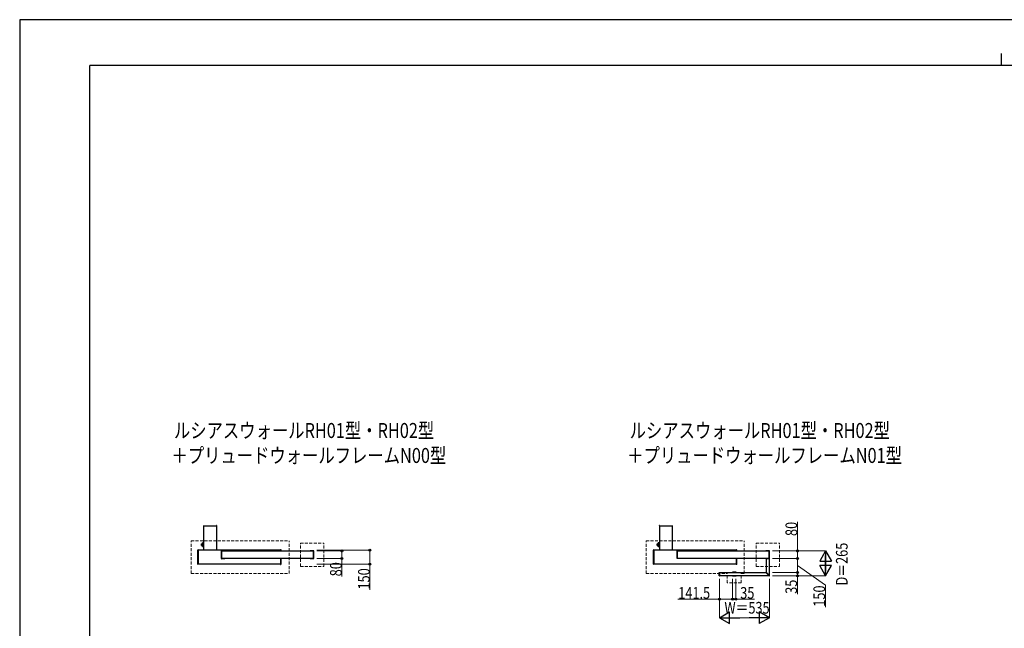
# Model space of a CAD drawing. Units: millimetres. Extents: x 0 to 21025, y 0 to 14850.
# Drawn here: x 0 to 10533, y 8343 to 14850 of the extents above; entities that cross this region are included whole.
import ezdxf

# ---------------------------------------------------------------- set-up
doc = ezdxf.new("R2010")
doc.units = ezdxf.units.MM
for name, pattern in [('HIDDEN', [9.525, 6.35, -3.175]), ('YDOT_1', [2, 1, -1]), ('YHIDDEN_1', [4, 3, -1])]:
    doc.linetypes.add(name, pattern=pattern)
for name, color, linetype, lineweight in [('USER1', 3, 'Continuous', 13), ('YKK_12', 2, 'Continuous', 13), ('YKK_13', 4, 'Continuous', 30), ('YKK_A1', 4, 'Continuous', 30), ('YKK_D', 6, 'Continuous', 13), ('YKK_ZWAK', 7, 'Continuous', 30)]:
    doc.layers.add(name, color=color, linetype=linetype, lineweight=lineweight)
doc.styles.add('text-b', font='extslim2.shx', dxfattribs={"width": 0.8, "bigfont": 'extfont2.shx'})

msp = doc.modelspace()

# ---------------------------------------------------------------- linework, layer by layer
at = {"layer": 'YKK_12', "linetype": 'HIDDEN', "ltscale": 5}
for p, q in [((1834, 8929), (1834, 9279)), ((1834, 9279), (2884, 9279)), ((2884, 8929), (2884, 9279)), ((6701, 8929), (6701, 9279)), ((6701, 9279), (7751, 9279)), ((7751, 8929), (7751, 9279)), ((3003, 9005), (3003, 9255)), ((3003, 9255), (3253, 9255)), ((3253, 9005), (3253, 9255)), ((7878, 9005), (7878, 9255)), ((7878, 9255), (8128, 9255)), ((8128, 9005), (8128, 9255)), ((3003, 9005), (3253, 9005)), ((7878, 9005), (8128, 9005)), ((1834, 8929), (2884, 8929)), ((6701, 8929), (7569, 8929)), ((7569, 8829), (7569, 8929)), ((7569, 8829), (7569, 8929)), ((7719, 8829), (7719, 8929)), ((7719, 8829), (7719, 8929)), ((7719, 8929), (7751, 8929)), ((7719, 8829), (7569, 8829)), ((7719, 8829), (7569, 8829))]:
    msp.add_line(p, q, dxfattribs=at)
at = {"layer": 'YKK_13'}
for p, q in [((2158, 9090), (2158, 9171)), ((2159, 9173), (2159, 9172)), ((2159, 9172), (2198, 9172)), ((2194, 9175), (2161, 9175)), ((2162, 9090), (2162, 9171)), ((2162, 9171), (2199, 9171)), ((2196, 9173), (2196, 9172)), ((2199, 9171), (2199, 9170)), ((2199, 9171), (2199, 9170)), ((3143, 9171), (3106, 9171)), ((3106, 9171), (3106, 9170)), ((3106, 9171), (3106, 9170)), ((3146, 9172), (3107, 9172)), ((3143, 9090), (3143, 9171)), ((3147, 9090), (3147, 9171)), ((7033, 9090), (7033, 9171)), ((7033, 9090), (7033, 9171)), ((7034, 9172), (7073, 9172)), ((7034, 9172), (7073, 9172)), ((7037, 9090), (7037, 9171)), ((7037, 9171), (7074, 9171)), ((7037, 9090), (7037, 9171)), ((7037, 9171), (7074, 9171)), ((7074, 9171), (7074, 9170)), ((7074, 9171), (7074, 9170)), ((7074, 9171), (7074, 9170)), ((7074, 9171), (7074, 9170)), ((8018, 9171), (7981, 9171)), ((7981, 9171), (7981, 9170)), ((7981, 9171), (7981, 9170)), ((8021, 9172), (7982, 9172)), ((8018, 9090), (8018, 9171)), ((8022, 9090), (8022, 9171)), ((2159, 9089), (2159, 9087)), ((2198, 9089), (2159, 9089)), ((2194, 9085), (2161, 9085)), ((2199, 9090), (2162, 9090)), ((2196, 9089), (2196, 9087)), ((2199, 9090), (2199, 9090)), ((2199, 9090), (2199, 9090)), ((3106, 9090), (3143, 9090)), ((3106, 9090), (3106, 9090)), ((3106, 9090), (3106, 9090)), ((3107, 9089), (3146, 9089)), ((7073, 9089), (7034, 9089)), ((7073, 9089), (7034, 9089)), ((7074, 9090), (7037, 9090)), ((7074, 9090), (7037, 9090)), ((7074, 9090), (7074, 9090)), ((7074, 9090), (7074, 9090)), ((7074, 9090), (7074, 9090)), ((7074, 9090), (7074, 9090)), ((7981, 9090), (8018, 9090)), ((7981, 9090), (7981, 9090)), ((7981, 9090), (7981, 9090)), ((7982, 9089), (8021, 9089)), ((7983, 9089), (7983, 9089)), ((7984, 9088), (8021, 9088)), ((8022, 9089), (8022, 9089)), ((7482, 8905), (7482, 8940)), ((7483, 8941), (7486, 8941)), ((7483, 8904), (7486, 8904)), ((7487, 8940), (7487, 8905)), ((7663, 8942), (7625, 8942)), ((7625, 8942), (7625, 8940)), ((7625, 8905), (7625, 8904)), ((7625, 8904), (7663, 8904)), ((7663, 8940), (7663, 8942)), ((7663, 8904), (7663, 8905)), ((7982, 8943), (7981, 8942)), ((7981, 8941), (8018, 8904)), ((7982, 8943), (7984, 8945)), ((7984, 8945), (8022, 8907)), ((8018, 8904), (8018, 8904)), ((8019, 8904), (8019, 8904)), ((8022, 8907), (8022, 8907)), ((8022, 8907), (8022, 8907))]:
    msp.add_line(p, q, dxfattribs=at)
for centre, radius, start, end in [((2159, 9171), 1, 90, 180), ((2161, 9173), 2, 90, 180), ((2162, 9171), 0.3, 90, 180), ((2194, 9173), 2, 0, 90), ((2198, 9171), 1, 0, 90), ((2199, 9171), 0.3, 0, 90), ((3107, 9171), 1, 90, 180), ((3106, 9171), 0.3, 90, 180), ((3143, 9171), 0.3, 0, 90), ((3146, 9171), 1, 0, 90), ((7034, 9171), 1, 90, 180), ((7034, 9171), 1, 90, 180), ((7037, 9171), 0.3, 90, 180), ((7037, 9171), 0.3, 90, 180), ((7073, 9171), 1, 0, 90), ((7073, 9171), 1, 0, 90), ((7074, 9171), 0.3, 0, 90), ((7074, 9171), 0.3, 0, 90), ((7982, 9171), 1, 90, 180), ((7981, 9171), 0.3, 90, 180), ((8018, 9171), 0.3, 0, 90), ((8021, 9171), 1, 0, 90), ((2159, 9090), 1, 180, 270), ((2161, 9087), 2, 180, 270), ((2162, 9090), 0.3, 180, 270), ((2194, 9087), 2, 270, 0), ((2198, 9090), 1, 270, 0), ((2199, 9090), 0.3, 270, 0), ((3106, 9090), 0.3, 180, 270), ((3107, 9090), 1, 180, 270), ((3143, 9090), 0.3, 270, 0), ((3146, 9090), 1, 270, 0), ((7034, 9090), 1, 180, 270), ((7034, 9090), 1, 180, 270), ((7037, 9090), 0.3, 180, 270), ((7037, 9090), 0.3, 180, 270), ((7073, 9090), 1, 270, 0), ((7073, 9090), 1, 270, 0), ((7074, 9090), 0.3, 270, 0), ((7074, 9090), 0.3, 270, 0), ((7981, 9090), 0.3, 180, 270), ((7982, 9090), 1, 180, 270), ((7984, 9089), 0.5, 183.5, 270), ((8018, 9090), 0.3, 270, 0), ((8021, 9090), 1, 270, 0), ((8021, 9089), 0.5, 270, 356.5), ((7483, 8940), 1, 93.5, 180), ((7483, 8905), 1, 180, 266.5), ((7486, 8940), 1, 360, 93.5), ((7486, 8905), 1, 266.5, 360), ((7625, 8942), 0.5, 90, 180), ((7625, 8904), 0.5, 180, 270), ((7663, 8942), 0.5, 0, 90), ((7663, 8904), 0.5, 270, 0), ((7981, 8941), 0.5, 138.5, 225), ((7984, 8944), 0.5, 45, 131.5), ((8019, 8904), 0.5, 225, 270), ((8019, 8907), 3, 270, 0), ((8021, 8907), 0.5, 0, 45)]:
    msp.add_arc(centre, radius, start, end, dxfattribs=at)
at = {"layer": 'YKK_A1'}
for p, q in [((1968, 9440), (2107, 9440)), ((1968, 9440), (1968, 9179)), ((2108, 9179), (2108, 9440)), ((6843, 9440), (6982, 9440)), ((6843, 9440), (6843, 9179)), ((6983, 9179), (6983, 9440)), ((1905, 9029), (1905, 9180)), ((1909, 9182), (1906, 9181)), ((1910, 9181), (1910, 9028)), ((2791, 9179), (1910, 9179)), ((1941, 9237), (1969, 9237)), ((1944, 9247), (1949, 9247)), ((1944, 9247), (1949, 9247)), ((1944, 9246), (1949, 9246)), ((1944, 9228), (1944, 9246)), ((1944, 9244), (1949, 9244)), ((1944, 9243), (1949, 9243)), ((1944, 9242), (1949, 9242)), ((1944, 9240), (1949, 9240)), ((1944, 9238), (1949, 9238)), ((1944, 9237), (1949, 9237)), ((1944, 9235), (1949, 9235)), ((1944, 9233), (1949, 9233)), ((1944, 9232), (1949, 9232)), ((1944, 9231), (1949, 9231)), ((1944, 9229), (1949, 9229)), ((1944, 9228), (1949, 9228)), ((1944, 9228), (1949, 9228)), ((1945, 9247), (1949, 9247)), ((1945, 9227), (1949, 9227)), ((1949, 9247), (1949, 9247)), ((1949, 9244), (1949, 9246)), ((1949, 9242), (1949, 9243)), ((1949, 9238), (1949, 9240)), ((1949, 9237), (1949, 9235)), ((1949, 9233), (1949, 9232)), ((1949, 9231), (1949, 9229)), ((1949, 9228), (1949, 9228)), ((1950, 9228), (1950, 9247)), ((1956, 9257), (1966, 9257)), ((1956, 9219), (1956, 9256)), ((1956, 9256), (1966, 9256)), ((1956, 9256), (1966, 9256)), ((1956, 9256), (1966, 9256)), ((1956, 9256), (1966, 9256)), ((1956, 9255), (1966, 9255)), ((1956, 9255), (1966, 9255)), ((1956, 9255), (1966, 9255)), ((1956, 9254), (1966, 9254)), ((1956, 9254), (1966, 9254)), ((1956, 9253), (1966, 9253)), ((1956, 9253), (1966, 9253)), ((1956, 9252), (1966, 9252)), ((1956, 9252), (1966, 9252)), ((1956, 9251), (1966, 9251)), ((1956, 9250), (1966, 9250)), ((1956, 9250), (1966, 9250)), ((1956, 9249), (1966, 9249)), ((1956, 9248), (1966, 9248)), ((1956, 9248), (1966, 9248)), ((1956, 9247), (1966, 9247)), ((1956, 9228), (1956, 9247)), ((1956, 9246), (1966, 9246)), ((1956, 9245), (1966, 9245)), ((1956, 9245), (1966, 9245)), ((1956, 9244), (1966, 9244)), ((1956, 9243), (1966, 9243)), ((1956, 9242), (1966, 9242)), ((1956, 9241), (1966, 9241)), ((1956, 9240), (1966, 9240)), ((1956, 9240), (1966, 9240)), ((1956, 9239), (1966, 9239)), ((1956, 9238), (1966, 9238)), ((1956, 9237), (1966, 9237)), ((1956, 9236), (1966, 9236)), ((1956, 9235), (1966, 9235)), ((1956, 9235), (1966, 9235)), ((1956, 9234), (1966, 9234)), ((1956, 9233), (1966, 9233)), ((1956, 9232), (1966, 9232)), ((1956, 9231), (1966, 9231)), ((1956, 9230), (1966, 9230)), ((1956, 9230), (1966, 9230)), ((1956, 9229), (1966, 9229)), ((1956, 9228), (1966, 9228)), ((1956, 9227), (1966, 9227)), ((1956, 9227), (1966, 9227)), ((1956, 9226), (1966, 9226)), ((1956, 9225), (1966, 9225)), ((1956, 9225), (1966, 9225)), ((1956, 9224), (1966, 9224)), ((1956, 9223), (1966, 9223)), ((1956, 9223), (1966, 9223)), ((1956, 9222), (1966, 9222)), ((1956, 9222), (1966, 9222)), ((1956, 9221), (1966, 9221)), ((1956, 9221), (1966, 9221)), ((1956, 9220), (1966, 9220)), ((1956, 9220), (1966, 9220)), ((1956, 9220), (1966, 9220)), ((1956, 9219), (1966, 9219)), ((1956, 9219), (1966, 9219)), ((1956, 9219), (1966, 9219)), ((1956, 9219), (1966, 9219)), ((1956, 9218), (1966, 9218)), ((1966, 9257), (1957, 9257)), ((1957, 9257), (1966, 9257)), ((1957, 9257), (1966, 9257)), ((1957, 9257), (1966, 9257)), ((1957, 9257), (1966, 9257)), ((1957, 9257), (1966, 9257)), ((1966, 9218), (1957, 9218)), ((1957, 9218), (1966, 9218)), ((1957, 9218), (1966, 9218)), ((1957, 9218), (1966, 9218)), ((1957, 9218), (1966, 9218)), ((1967, 9257), (1966, 9257)), ((1966, 9218), (1966, 9257)), ((1967, 9217), (1966, 9217)), ((1967, 9217), (1967, 9258)), ((1967, 9258), (1968, 9258)), ((1967, 9217), (1968, 9217)), ((2162, 9170), (3143, 9170)), ((2791, 9181), (2791, 9170)), ((2792, 9182), (2795, 9181)), ((2796, 9170), (2796, 9180)), ((6780, 9029), (6780, 9180)), ((6784, 9182), (6781, 9181)), ((6785, 9181), (6785, 9028)), ((7666, 9179), (6785, 9179)), ((6816, 9237), (6844, 9237)), ((6819, 9247), (6824, 9247)), ((6819, 9247), (6824, 9247)), ((6819, 9246), (6824, 9246)), ((6819, 9228), (6819, 9246)), ((6819, 9244), (6824, 9244)), ((6819, 9243), (6824, 9243)), ((6819, 9242), (6824, 9242)), ((6819, 9240), (6824, 9240)), ((6819, 9238), (6824, 9238)), ((6819, 9237), (6824, 9237)), ((6819, 9235), (6824, 9235)), ((6819, 9233), (6824, 9233)), ((6819, 9232), (6824, 9232)), ((6819, 9231), (6824, 9231)), ((6819, 9229), (6824, 9229)), ((6819, 9228), (6824, 9228)), ((6819, 9228), (6824, 9228)), ((6820, 9247), (6824, 9247)), ((6820, 9227), (6824, 9227)), ((6824, 9247), (6824, 9247)), ((6824, 9244), (6824, 9246)), ((6824, 9242), (6824, 9243)), ((6824, 9238), (6824, 9240)), ((6824, 9237), (6824, 9235)), ((6824, 9233), (6824, 9232)), ((6824, 9231), (6824, 9229)), ((6824, 9228), (6824, 9228)), ((6825, 9228), (6825, 9247)), ((6831, 9257), (6841, 9257)), ((6831, 9219), (6831, 9256)), ((6831, 9256), (6841, 9256)), ((6831, 9256), (6841, 9256)), ((6831, 9256), (6841, 9256)), ((6831, 9256), (6841, 9256)), ((6831, 9255), (6841, 9255)), ((6831, 9255), (6841, 9255)), ((6831, 9255), (6841, 9255)), ((6831, 9254), (6841, 9254)), ((6831, 9254), (6841, 9254)), ((6831, 9253), (6841, 9253)), ((6831, 9253), (6841, 9253)), ((6831, 9252), (6841, 9252)), ((6831, 9252), (6841, 9252)), ((6831, 9251), (6841, 9251)), ((6831, 9250), (6841, 9250)), ((6831, 9250), (6841, 9250)), ((6831, 9249), (6841, 9249)), ((6831, 9248), (6841, 9248)), ((6831, 9248), (6841, 9248)), ((6831, 9247), (6841, 9247)), ((6831, 9228), (6831, 9247)), ((6831, 9246), (6841, 9246)), ((6831, 9245), (6841, 9245)), ((6831, 9245), (6841, 9245)), ((6831, 9244), (6841, 9244)), ((6831, 9243), (6841, 9243)), ((6831, 9242), (6841, 9242)), ((6831, 9241), (6841, 9241)), ((6831, 9240), (6841, 9240)), ((6831, 9240), (6841, 9240)), ((6831, 9239), (6841, 9239)), ((6831, 9238), (6841, 9238)), ((6831, 9237), (6841, 9237)), ((6831, 9236), (6841, 9236)), ((6831, 9235), (6841, 9235)), ((6831, 9235), (6841, 9235)), ((6831, 9234), (6841, 9234)), ((6831, 9233), (6841, 9233)), ((6831, 9232), (6841, 9232)), ((6831, 9231), (6841, 9231)), ((6831, 9230), (6841, 9230)), ((6831, 9230), (6841, 9230)), ((6831, 9229), (6841, 9229)), ((6831, 9228), (6841, 9228)), ((6831, 9227), (6841, 9227)), ((6831, 9227), (6841, 9227)), ((6831, 9226), (6841, 9226)), ((6831, 9225), (6841, 9225)), ((6831, 9225), (6841, 9225)), ((6831, 9224), (6841, 9224)), ((6831, 9223), (6841, 9223)), ((6831, 9223), (6841, 9223)), ((6831, 9222), (6841, 9222)), ((6831, 9222), (6841, 9222)), ((6831, 9221), (6841, 9221)), ((6831, 9221), (6841, 9221)), ((6831, 9220), (6841, 9220)), ((6831, 9220), (6841, 9220)), ((6831, 9220), (6841, 9220)), ((6831, 9219), (6841, 9219)), ((6831, 9219), (6841, 9219)), ((6831, 9219), (6841, 9219)), ((6831, 9219), (6841, 9219)), ((6831, 9218), (6841, 9218)), ((6841, 9257), (6832, 9257)), ((6832, 9257), (6841, 9257)), ((6832, 9257), (6841, 9257)), ((6832, 9257), (6841, 9257)), ((6832, 9257), (6841, 9257)), ((6832, 9257), (6841, 9257)), ((6841, 9218), (6832, 9218)), ((6832, 9218), (6841, 9218)), ((6832, 9218), (6841, 9218)), ((6832, 9218), (6841, 9218)), ((6832, 9218), (6841, 9218)), ((6842, 9257), (6841, 9257)), ((6841, 9218), (6841, 9257)), ((6842, 9217), (6841, 9217)), ((6842, 9217), (6842, 9258)), ((6842, 9258), (6843, 9258)), ((6842, 9217), (6843, 9217)), ((7070, 9170), (8018, 9170)), ((7666, 9181), (7666, 9170)), ((7667, 9182), (7670, 9181)), ((7671, 9170), (7671, 9180)), ((3143, 9090), (2162, 9090)), ((2791, 9090), (2791, 9028)), ((2796, 9029), (2796, 9090)), ((8018, 9090), (7070, 9090)), ((7666, 9090), (7666, 9028)), ((7671, 9029), (7671, 9090)), ((7985, 9088), (7985, 8944)), ((8020, 8909), (8020, 9088)), ((1909, 9027), (1906, 9028)), ((2791, 9029), (1910, 9029)), ((2792, 9027), (2795, 9028)), ((6784, 9027), (6781, 9028)), ((7666, 9029), (6785, 9029)), ((7667, 9027), (7670, 9028)), ((7487, 8940), (7982, 8940)), ((8017, 8905), (7487, 8905))]:
    msp.add_line(p, q, dxfattribs=at)
at = {"layer": 'YKK_A1', "linetype": 'YDOT_1', "ltscale": 0.5}
for p, q in [((1968, 9440), (2107, 9440)), ((6843, 9440), (6982, 9440))]:
    msp.add_line(p, q, dxfattribs=at)
at = {"layer": 'YKK_A1'}
for centre, radius, start, end in [((1968, 9440), 0.8, 90, 180), ((2107, 9440), 0.8, 0, 90), ((6843, 9440), 0.8, 90, 180), ((6982, 9440), 0.8, 0, 90), ((1906, 9180), 1, 93.5, 180), ((1909, 9181), 1, 0, 93.5), ((1945, 9246), 1, 90, 180), ((1945, 9228), 1, 180, 270), ((1949, 9247), 0.5, 0, 90), ((1949, 9228), 0.5, 270, 0), ((1954, 9253), 8, 236.7259, 286.0428), ((1954, 9222), 8, 76.814, 123.2741), ((1957, 9256), 1, 90, 180), ((1956, 9247), 0.2, 120, 180), ((1956, 9245), 0.5, 283.186, 0), ((1956, 9230), 0.5, 0, 76.814), ((1956, 9228), 0.2, 180, 240), ((1957, 9219), 1, 180, 270), ((1966, 9257), 0.5, 90, 180), ((1966, 9218), 0.5, 180, 270), ((2792, 9181), 1, 86.5, 180), ((2795, 9180), 1, 0, 86.5), ((6781, 9180), 1, 93.5, 180), ((6784, 9181), 1, 0, 93.5), ((6820, 9246), 1, 90, 180), ((6820, 9228), 1, 180, 270), ((6824, 9247), 0.5, 0, 90), ((6824, 9228), 0.5, 270, 0), ((6829, 9253), 8, 236.7259, 286.0428), ((6829, 9222), 8, 76.814, 123.2741), ((6832, 9256), 1, 90, 180), ((6831, 9247), 0.2, 120, 180), ((6831, 9245), 0.5, 283.186, 0), ((6831, 9230), 0.5, 0, 76.814), ((6831, 9228), 0.2, 180, 240), ((6832, 9219), 1, 180, 270), ((6841, 9257), 0.5, 90, 180), ((6841, 9218), 0.5, 180, 270), ((7667, 9181), 1, 86.5, 180), ((7670, 9180), 1, 0, 86.5), ((1906, 9029), 1, 180, 266.5), ((1909, 9028), 1, 266.5, 0), ((2792, 9028), 1, 180, 273.5), ((2795, 9029), 1, 273.5, 0), ((6781, 9029), 1, 180, 266.5), ((6784, 9028), 1, 266.5, 0), ((7667, 9028), 1, 180, 273.5), ((7670, 9029), 1, 273.5, 0)]:
    msp.add_arc(centre, radius, start, end, dxfattribs=at)
at = {"layer": 'YKK_D'}
for p, q in [((8321, 9170), (8321, 9480)), ((3180, 9179), (3748, 9179)), ((3180, 9170), (3448, 9170)), ((3447, 9170), (3447, 9090)), ((3747, 9179), (3747, 9029)), ((8052, 9170), (8322, 9170)), ((8055, 9170), (8621, 9170)), ((8321, 9090), (8321, 9170)), ((3180, 9090), (3448, 9090)), ((3447, 9090), (3447, 8897)), ((8052, 9090), (8322, 9090)), ((8052, 9090), (8322, 9090)), ((8321, 9090), (8321, 8940)), ((3180, 9029), (3748, 9029)), ((3747, 9029), (3747, 8756)), ((8321, 9015), (8620, 8805)), ((8620, 9045), (8620, 9030)), ((7485, 8873), (7485, 8454)), ((7485, 8873), (7485, 8654)), ((7627, 8873), (7627, 8654)), ((7627, 8873), (7627, 8654)), ((7662, 8873), (7662, 8654)), ((8020, 8873), (8020, 8454)), ((8052, 8940), (8322, 8940)), ((8052, 8940), (8321, 8940)), ((8052, 8905), (8321, 8905)), ((8055, 8905), (8621, 8905)), ((8320, 8940), (8320, 8905)), ((8320, 8905), (8320, 8708)), ((8620, 8805), (8620, 8570)), ((7485, 8655), (7041, 8655)), ((7627, 8655), (7485, 8655)), ((7627, 8655), (7662, 8655)), ((7662, 8655), (7859, 8655)), ((7895, 8455), (7610, 8455))]:
    msp.add_line(p, q, dxfattribs=at)
at = {"layer": 'YKK_D', "lineweight": -2}
for p, q in [((8620, 9170), (8558, 9062)), ((8620, 9170), (8683, 9062)), ((8620, 9170), (8620, 8954)), ((8558, 9062), (8683, 9062)), ((8620, 8905), (8620, 9122)), ((8620, 8905), (8558, 9014)), ((8683, 9014), (8558, 9014)), ((8620, 8905), (8683, 9014)), ((7485, 8455), (7593, 8518)), ((7485, 8455), (7593, 8393)), ((7485, 8455), (7702, 8455)), ((7593, 8393), (7593, 8518)), ((8020, 8455), (7804, 8455)), ((8020, 8455), (7912, 8518)), ((7912, 8518), (7912, 8393)), ((8020, 8455), (7912, 8393))]:
    msp.add_line(p, q, dxfattribs=at)
at = {"layer": 'YKK_D', "linetype": 'ByBlock', "lineweight": -2}
for centre in [(3447, 9170), (3747, 9179), (8321, 9170), (3447, 9090), (8321, 9090), (8321, 9090), (3747, 9029), (8320, 8940), (8320, 8905), (8321, 8940), (7485, 8655), (7627, 8655), (7627, 8655), (7662, 8655)]:
    msp.add_circle(centre, 10.6, dxfattribs=at)
at = {"layer": 'YKK_ZWAK'}
for p, q in [((21025, 14850), (0, 14850)), ((0, 14850), (0, 0)), ((10500, 14488), (10500, 14362)), ((20250, 14362), (750, 14362)), ((750, 1112), (750, 14362))]:
    msp.add_line(p, q, dxfattribs=at)

# ---------------------------------------------------------------- texts
at = {"layer": 'USER1', "linetype": 'YHIDDEN_1', "style": 'text-b', "width": 0.8}
for s, p in [('ルシアスウォールRH01型・RH02型', (1650, 10378)), ('ルシアスウォールRH01型・RH02型', (6525, 10378)), ('＋プリュードウォールフレームN00型', (1624, 10111)), ('＋プリュードウォールフレームN01型', (6499, 10111))]:
    msp.add_text(s, height=160, dxfattribs=at).set_placement(p)
at = {"layer": 'YKK_D', "linetype": 'YHIDDEN_1', "style": 'text-b', "width": 0.8}
for s, p in [('80', (8317, 9330)), ('D＝265', (8857, 8801)), ('80', (3445, 8899)), ('150', (3745, 8758)), ('35', (8316, 8712)), ('150', (8616, 8574))]:
    msp.add_text(s, height=125, rotation=90, dxfattribs=at).set_placement(p)
for s, p in [('141.5', (7045, 8659)), ('35', (7708, 8659)), ('W＝535', (7539, 8500))]:
    msp.add_text(s, height=125, dxfattribs=at).set_placement(p)

doc.saveas('drawing.dxf')
